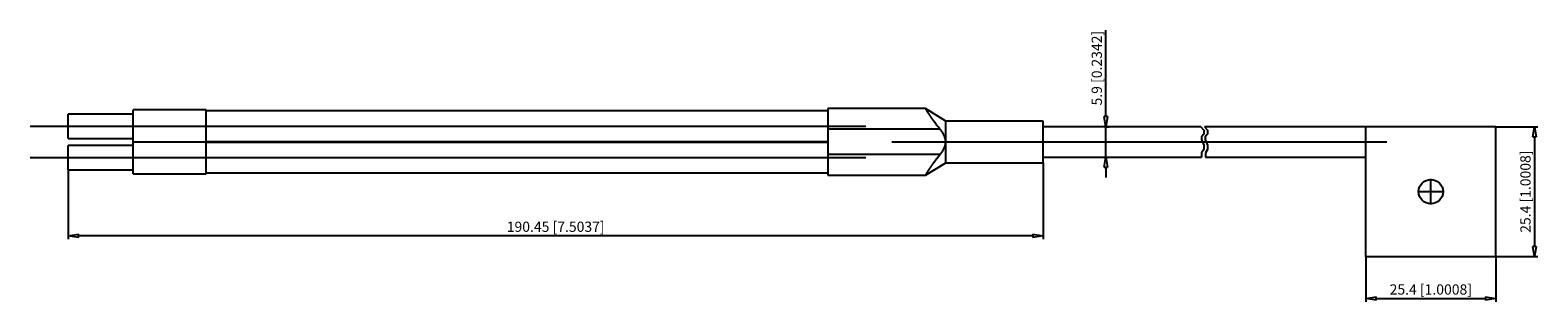
# Model space of a CAD drawing. Extents: x -265.6 to -206.7, y 102.2 to 112.9.
import ezdxf

# ---------------------------------------------------------------- set-up
doc = ezdxf.new("R2010")
doc.units = 0
doc.header["$LTSCALE"] = 0.25
doc.layers.get('0').update_dxf_attribs({"linetype": 'CONTINUOUS'})
doc.layers.add('BEM', color=3, linetype='CONTINUOUS')
doc.styles.get("Standard").update_dxf_attribs({"font": 'isocp.shx', "oblique": 15})

# ---------------------------------------------------------------- blocks, each defined once
blk = doc.blocks.new('_ClosedBlank')
at = {"layer": 'BEM', "color": 0, "lineweight": -2}
for p, q in [((-1, 0.17), (0, 0)), ((-1, 0.17), (-1, -0.17)), ((0, 0), (-1, -0.17))]:
    blk.add_line(p, q, dxfattribs=at)

msp = doc.modelspace()

# ---------------------------------------------------------------- linework, layer by layer
for p, q in [((-223.571, 109.482), (-223.571, 112.855)), ((-261.565, 109.576), (-264.105, 109.576)), ((-264.105, 108.626), (-264.105, 109.576)), ((-258.72, 109.736), (-261.565, 109.736)), ((-261.565, 107.24), (-261.565, 109.736)), ((-258.72, 107.24), (-258.72, 109.736)), ((-234.423, 109.695), (-258.72, 109.695)), ((-230.611, 109.792), (-234.423, 109.792)), ((-234.423, 109.792), (-234.423, 107.184)), ((-229.825, 109.301), (-230.611, 109.792)), ((-230.611, 109.791), (-230.611, 109.792)), ((-230.611, 109.792), (-230.611, 109.792)), ((-230.611, 109.792), (-230.611, 109.792)), ((-230.61, 109.79), (-230.611, 109.791)), ((-230.611, 109.791), (-230.611, 109.791)), ((-230.611, 109.791), (-230.611, 109.791)), ((-230.61, 109.789), (-230.61, 109.79)), ((-230.609, 109.788), (-230.61, 109.789)), ((-230.608, 109.786), (-230.609, 109.788)), ((-230.607, 109.784), (-230.608, 109.786)), ((-230.606, 109.784), (-230.607, 109.784)), ((-230.606, 109.783), (-230.606, 109.784)), ((-230.604, 109.78), (-230.606, 109.783)), ((-230.603, 109.778), (-230.604, 109.78)), ((-230.601, 109.775), (-230.603, 109.778)), ((-230.6, 109.773), (-230.601, 109.775)), ((-230.598, 109.77), (-230.6, 109.773)), ((-230.597, 109.768), (-230.598, 109.77)), ((-230.596, 109.766), (-230.597, 109.768)), ((-230.594, 109.763), (-230.596, 109.766)), ((-230.592, 109.759), (-230.594, 109.763)), ((-230.59, 109.757), (-230.592, 109.759)), ((-230.589, 109.755), (-230.59, 109.757)), ((-230.587, 109.751), (-230.589, 109.755)), ((-230.584, 109.747), (-230.587, 109.751)), ((-230.583, 109.745), (-230.584, 109.747)), ((-230.581, 109.743), (-230.583, 109.745)), ((-230.579, 109.738), (-230.581, 109.743)), ((-230.576, 109.733), (-230.579, 109.738)), ((-230.573, 109.728), (-230.576, 109.733)), ((-230.569, 109.723), (-230.573, 109.728)), ((-230.566, 109.718), (-230.569, 109.723)), ((-230.564, 109.715), (-230.566, 109.718)), ((-230.563, 109.712), (-230.564, 109.715)), ((-230.559, 109.707), (-230.563, 109.712)), ((-230.556, 109.701), (-230.559, 109.707)), ((-230.552, 109.695), (-230.556, 109.701)), ((-230.548, 109.689), (-230.552, 109.695)), ((-230.545, 109.683), (-230.548, 109.689)), ((-230.543, 109.68), (-230.545, 109.683)), ((-230.541, 109.677), (-230.543, 109.68)), ((-230.537, 109.671), (-230.541, 109.677)), ((-230.533, 109.664), (-230.537, 109.671)), ((-230.529, 109.658), (-230.533, 109.664)), ((-230.524, 109.651), (-230.529, 109.658)), ((-230.52, 109.644), (-230.524, 109.651)), ((-230.518, 109.64), (-230.52, 109.644)), ((-230.516, 109.637), (-230.518, 109.64)), ((-230.511, 109.63), (-230.516, 109.637)), ((-230.506, 109.622), (-230.511, 109.63)), ((-230.501, 109.614), (-230.506, 109.622)), ((-230.496, 109.607), (-230.501, 109.614)), ((-230.491, 109.599), (-230.496, 109.607)), ((-230.489, 109.595), (-230.491, 109.599)), ((-230.486, 109.591), (-230.489, 109.595)), ((-230.481, 109.582), (-230.486, 109.591)), ((-230.475, 109.574), (-230.481, 109.582)), ((-230.47, 109.565), (-230.475, 109.574)), ((-230.464, 109.557), (-230.47, 109.565)), ((-230.458, 109.548), (-230.464, 109.557)), ((-230.456, 109.544), (-230.458, 109.548)), ((-265.589, 109.101), (-232.939, 109.101)), ((-230.044, 108.98), (-234.423, 108.98)), ((-230.453, 109.539), (-230.456, 109.544)), ((-230.447, 109.53), (-230.453, 109.539)), ((-230.441, 109.521), (-230.447, 109.53)), ((-230.438, 109.516), (-230.441, 109.521)), ((-230.435, 109.512), (-230.438, 109.516)), ((-230.429, 109.503), (-230.435, 109.512)), ((-230.422, 109.493), (-230.429, 109.503)), ((-230.419, 109.489), (-230.422, 109.493)), ((-230.416, 109.484), (-230.419, 109.489)), ((-230.41, 109.474), (-230.416, 109.484)), ((-230.404, 109.465), (-230.41, 109.474)), ((-230.397, 109.455), (-230.404, 109.465)), ((-230.391, 109.446), (-230.397, 109.455)), ((-230.384, 109.436), (-230.391, 109.446)), ((-230.381, 109.431), (-230.384, 109.436)), ((-230.377, 109.426), (-230.381, 109.431)), ((-230.371, 109.417), (-230.377, 109.426)), ((-230.364, 109.407), (-230.371, 109.417)), ((-230.358, 109.397), (-230.364, 109.407)), ((-230.351, 109.387), (-230.358, 109.397)), ((-230.344, 109.378), (-230.351, 109.387)), ((-230.341, 109.373), (-230.344, 109.378)), ((-230.337, 109.368), (-230.341, 109.373)), ((-230.331, 109.358), (-230.337, 109.368)), ((-230.324, 109.349), (-230.331, 109.358)), ((-230.317, 109.339), (-230.324, 109.349)), ((-230.311, 109.33), (-230.317, 109.339)), ((-230.304, 109.32), (-230.311, 109.33)), ((-230.3, 109.315), (-230.304, 109.32)), ((-230.297, 109.31), (-230.3, 109.315)), ((-230.29, 109.301), (-230.297, 109.31)), ((-230.283, 109.291), (-230.29, 109.301)), ((-230.258, 109.256), (-230.283, 109.291)), ((-230.213, 109.196), (-230.258, 109.256)), ((-230.19, 109.165), (-230.213, 109.196)), ((-230.167, 109.134), (-230.19, 109.165)), ((-230.119, 109.073), (-230.167, 109.134)), ((-230.069, 109.011), (-230.119, 109.073)), ((-230.044, 108.98), (-230.069, 109.011)), ((-230.033, 108.967), (-230.044, 108.98)), ((-230.012, 108.941), (-230.033, 108.967)), ((-226.015, 109.301), (-229.825, 109.301)), ((-229.825, 107.675), (-229.825, 109.301)), ((-226.015, 107.675), (-226.015, 109.301)), ((-219.86, 109.082), (-226.015, 109.082)), ((-223.588, 109.082), (-223.439, 109.082)), ((-223.571, 107.894), (-223.571, 109.082)), ((-219.86, 109.082), (-219.738, 108.939)), ((-219.715, 109.082), (-219.593, 108.939)), ((-213.414, 109.082), (-219.715, 109.082)), ((-213.414, 104.002), (-213.414, 109.082)), ((-208.334, 109.082), (-213.414, 109.082)), ((-208.334, 104.002), (-208.334, 109.082)), ((-208.334, 109.082), (-206.693, 109.082)), ((-264.105, 108.626), (-261.565, 108.626)), ((-261.565, 108.488), (-258.72, 108.488)), ((-258.72, 108.507), (-234.423, 108.507)), ((-234.423, 108.469), (-258.72, 108.469)), ((-231.925, 108.488), (-212.594, 108.488)), ((-229.993, 108.915), (-230.012, 108.941)), ((-229.983, 108.902), (-229.993, 108.915)), ((-229.974, 108.889), (-229.983, 108.902)), ((-229.956, 108.863), (-229.974, 108.889)), ((-229.94, 108.838), (-229.956, 108.863)), ((-229.924, 108.813), (-229.94, 108.838)), ((-229.91, 108.788), (-229.924, 108.813)), ((-229.896, 108.763), (-229.91, 108.788)), ((-229.89, 108.75), (-229.896, 108.763)), ((-229.884, 108.738), (-229.89, 108.75)), ((-229.873, 108.713), (-229.884, 108.738)), ((-229.863, 108.688), (-229.873, 108.713)), ((-229.854, 108.663), (-229.863, 108.688)), ((-229.846, 108.638), (-229.854, 108.663)), ((-229.839, 108.613), (-229.846, 108.638)), ((-229.836, 108.601), (-229.839, 108.613)), ((-229.839, 108.363), (-229.836, 108.376)), ((-229.834, 108.588), (-229.836, 108.601)), ((-229.836, 108.376), (-229.834, 108.388)), ((-229.83, 108.563), (-229.834, 108.588)), ((-229.834, 108.388), (-229.83, 108.414)), ((-229.826, 108.537), (-229.83, 108.563)), ((-229.83, 108.414), (-229.826, 108.439)), ((-229.825, 108.524), (-229.826, 108.537)), ((-229.826, 108.439), (-229.825, 108.452)), ((-219.738, 108.789), (-219.83, 108.681)), ((-219.83, 108.681), (-219.83, 108.587)), ((-219.83, 108.587), (-219.74, 108.365)), ((-219.738, 108.939), (-219.738, 108.789)), ((-219.593, 108.789), (-219.685, 108.681)), ((-219.685, 108.681), (-219.685, 108.587)), ((-219.685, 108.587), (-219.594, 108.365)), ((-219.593, 108.939), (-219.593, 108.789)), ((-206.825, 108.682), (-206.825, 104.402)), ((-265.589, 107.875), (-232.939, 107.875)), ((-261.565, 108.35), (-264.105, 108.35)), ((-264.105, 107.4), (-264.105, 108.35)), ((-230.044, 107.996), (-234.423, 107.996)), ((-230.258, 107.72), (-230.213, 107.78)), ((-230.213, 107.78), (-230.19, 107.811)), ((-230.19, 107.811), (-230.167, 107.842)), ((-230.167, 107.842), (-230.119, 107.903)), ((-230.119, 107.903), (-230.069, 107.965)), ((-230.069, 107.965), (-230.044, 107.996)), ((-230.044, 107.996), (-230.033, 108.009)), ((-230.033, 108.009), (-230.012, 108.035)), ((-230.012, 108.035), (-229.993, 108.061)), ((-229.993, 108.061), (-229.983, 108.074)), ((-229.983, 108.074), (-229.974, 108.087)), ((-229.974, 108.087), (-229.956, 108.113)), ((-229.956, 108.113), (-229.94, 108.138)), ((-229.94, 108.138), (-229.924, 108.163)), ((-229.924, 108.163), (-229.91, 108.188)), ((-229.91, 108.188), (-229.896, 108.213)), ((-229.896, 108.213), (-229.89, 108.226)), ((-229.89, 108.226), (-229.884, 108.238)), ((-229.884, 108.238), (-229.873, 108.263)), ((-229.873, 108.263), (-229.863, 108.288)), ((-229.863, 108.288), (-229.854, 108.313)), ((-229.854, 108.313), (-229.846, 108.338)), ((-229.846, 108.338), (-229.839, 108.363)), ((-226.015, 107.894), (-219.827, 107.894)), ((-223.588, 107.894), (-223.439, 107.894)), ((-219.74, 108.187), (-219.827, 108.063)), ((-219.827, 108.063), (-219.827, 107.976)), ((-219.827, 107.976), (-219.827, 107.894)), ((-219.74, 108.365), (-219.74, 108.187)), ((-219.594, 108.187), (-219.682, 108.063)), ((-219.682, 108.063), (-219.682, 107.976)), ((-219.682, 107.976), (-219.682, 107.894)), ((-219.682, 107.894), (-213.414, 107.894)), ((-219.594, 108.365), (-219.594, 108.187)), ((-264.105, 107.4), (-261.565, 107.4)), ((-264.105, 107.4), (-264.105, 104.686)), ((-261.565, 107.24), (-258.72, 107.24)), ((-258.72, 107.281), (-234.423, 107.281)), ((-230.611, 107.184), (-229.825, 107.675)), ((-230.608, 107.19), (-230.607, 107.192)), ((-230.607, 107.192), (-230.606, 107.192)), ((-230.606, 107.193), (-230.604, 107.196)), ((-230.606, 107.192), (-230.606, 107.193)), ((-230.604, 107.196), (-230.603, 107.198)), ((-230.603, 107.198), (-230.601, 107.201)), ((-230.601, 107.201), (-230.6, 107.203)), ((-230.6, 107.203), (-230.598, 107.206)), ((-230.598, 107.206), (-230.597, 107.208)), ((-230.597, 107.208), (-230.596, 107.21)), ((-230.596, 107.21), (-230.594, 107.213)), ((-230.594, 107.213), (-230.592, 107.217)), ((-230.592, 107.217), (-230.59, 107.219)), ((-230.59, 107.219), (-230.589, 107.221)), ((-230.589, 107.221), (-230.587, 107.225)), ((-230.587, 107.225), (-230.584, 107.229)), ((-230.584, 107.229), (-230.583, 107.231)), ((-230.583, 107.231), (-230.581, 107.233)), ((-230.581, 107.233), (-230.579, 107.238)), ((-230.579, 107.238), (-230.576, 107.243)), ((-230.576, 107.243), (-230.573, 107.248)), ((-230.573, 107.248), (-230.569, 107.253)), ((-230.569, 107.253), (-230.566, 107.258)), ((-230.566, 107.258), (-230.564, 107.261)), ((-230.564, 107.261), (-230.563, 107.264)), ((-230.563, 107.264), (-230.559, 107.269)), ((-230.559, 107.269), (-230.556, 107.275)), ((-230.556, 107.275), (-230.552, 107.281)), ((-230.552, 107.281), (-230.548, 107.287)), ((-230.548, 107.287), (-230.545, 107.293)), ((-230.545, 107.293), (-230.543, 107.296)), ((-230.543, 107.296), (-230.541, 107.299)), ((-230.541, 107.299), (-230.537, 107.305)), ((-230.537, 107.305), (-230.533, 107.312)), ((-230.533, 107.312), (-230.529, 107.318)), ((-230.529, 107.318), (-230.524, 107.325)), ((-230.524, 107.325), (-230.52, 107.332)), ((-230.52, 107.332), (-230.518, 107.336)), ((-230.518, 107.336), (-230.516, 107.339)), ((-230.516, 107.339), (-230.511, 107.346)), ((-230.511, 107.346), (-230.506, 107.354)), ((-230.506, 107.354), (-230.501, 107.362)), ((-230.501, 107.362), (-230.496, 107.369)), ((-230.496, 107.369), (-230.491, 107.377)), ((-230.491, 107.377), (-230.489, 107.381)), ((-230.489, 107.381), (-230.486, 107.386)), ((-230.486, 107.386), (-230.481, 107.394)), ((-230.481, 107.394), (-230.475, 107.402)), ((-230.475, 107.402), (-230.47, 107.411)), ((-230.47, 107.411), (-230.464, 107.419)), ((-230.464, 107.419), (-230.458, 107.428)), ((-230.458, 107.428), (-230.456, 107.432)), ((-230.456, 107.432), (-230.453, 107.437)), ((-230.453, 107.437), (-230.447, 107.446)), ((-230.447, 107.446), (-230.441, 107.455)), ((-230.441, 107.455), (-230.438, 107.46)), ((-230.438, 107.46), (-230.435, 107.464)), ((-230.435, 107.464), (-230.429, 107.473)), ((-230.429, 107.473), (-230.422, 107.483)), ((-230.422, 107.483), (-230.419, 107.487)), ((-230.419, 107.487), (-230.416, 107.492)), ((-230.416, 107.492), (-230.41, 107.502)), ((-230.41, 107.502), (-230.404, 107.511)), ((-230.404, 107.511), (-230.397, 107.521)), ((-230.397, 107.521), (-230.391, 107.53)), ((-230.391, 107.53), (-230.384, 107.54)), ((-230.384, 107.54), (-230.381, 107.545)), ((-230.381, 107.545), (-230.377, 107.55)), ((-230.377, 107.55), (-230.371, 107.559)), ((-230.371, 107.559), (-230.364, 107.569)), ((-230.364, 107.569), (-230.358, 107.579)), ((-230.358, 107.579), (-230.351, 107.589)), ((-230.351, 107.589), (-230.344, 107.598)), ((-230.344, 107.598), (-230.341, 107.603)), ((-230.341, 107.603), (-230.337, 107.608)), ((-230.337, 107.608), (-230.331, 107.618)), ((-230.331, 107.618), (-230.324, 107.627)), ((-230.324, 107.627), (-230.317, 107.637)), ((-230.317, 107.637), (-230.311, 107.646)), ((-230.311, 107.646), (-230.304, 107.656)), ((-230.304, 107.656), (-230.3, 107.661)), ((-230.3, 107.661), (-230.297, 107.666)), ((-230.297, 107.666), (-230.29, 107.675)), ((-230.29, 107.675), (-230.283, 107.685)), ((-230.283, 107.685), (-230.258, 107.72)), ((-229.825, 107.675), (-226.015, 107.675)), ((-226.015, 107.675), (-226.015, 104.686)), ((-223.571, 107.494), (-223.571, 107.094)), ((-234.423, 107.184), (-230.611, 107.184)), ((-230.611, 107.185), (-230.61, 107.186)), ((-230.611, 107.184), (-230.611, 107.185)), ((-230.611, 107.185), (-230.611, 107.185)), ((-230.611, 107.185), (-230.611, 107.185)), ((-230.611, 107.184), (-230.611, 107.184)), ((-230.611, 107.184), (-230.611, 107.184)), ((-230.61, 107.187), (-230.609, 107.188)), ((-230.61, 107.186), (-230.61, 107.187)), ((-230.609, 107.188), (-230.608, 107.19)), ((-210.874, 106.04), (-210.874, 107.044)), ((-211.376, 106.542), (-210.372, 106.542)), ((-226.415, 104.818), (-263.705, 104.818)), ((-213.414, 104.002), (-208.334, 104.002)), ((-213.414, 104.002), (-213.414, 102.235)), ((-208.334, 104.002), (-206.693, 104.002)), ((-208.334, 104.002), (-208.334, 102.235)), ((-213.014, 102.367), (-208.734, 102.367))]:
    msp.add_line(p, q)
msp.add_circle((-210.874, 106.542), 0.478)

# ---------------------------------------------------------------- block references
at = {"xscale": 0.4, "yscale": 0.4, "zscale": 0.4}
for p, rotation in [((-223.571, 109.082), 270), ((-206.825, 109.082), 90), ((-223.571, 107.894), 90), ((-264.105, 104.818), 180), ((-206.825, 104.002), 270), ((-213.414, 102.367), 180)]:
    msp.add_blockref('_ClosedBlank', p, dxfattribs=dict(at, rotation=rotation))
for p in [(-226.015, 104.818), (-208.334, 102.367)]:
    msp.add_blockref('_ClosedBlank', p, dxfattribs=at)

# ---------------------------------------------------------------- texts
at = {"char_height": 0.4, "attachment_point": 5, "rotation": 90}
for s, insert in [('\\A1;5.9 [0.2342]', (-223.923, 111.369)), ('\\A1;25.4 [1.0008]', (-207.177, 106.542))]:
    msp.add_mtext(s, dxfattribs=dict(at, insert=insert))
at = {"char_height": 0.4, "attachment_point": 5}
for s, insert in [('\\A1;190.45 [7.5037]', (-245.06, 105.17)), ('\\A1;25.4 [1.0008]', (-210.874, 102.719))]:
    msp.add_mtext(s, dxfattribs=dict(at, insert=insert))

doc.saveas('drawing.dxf')
